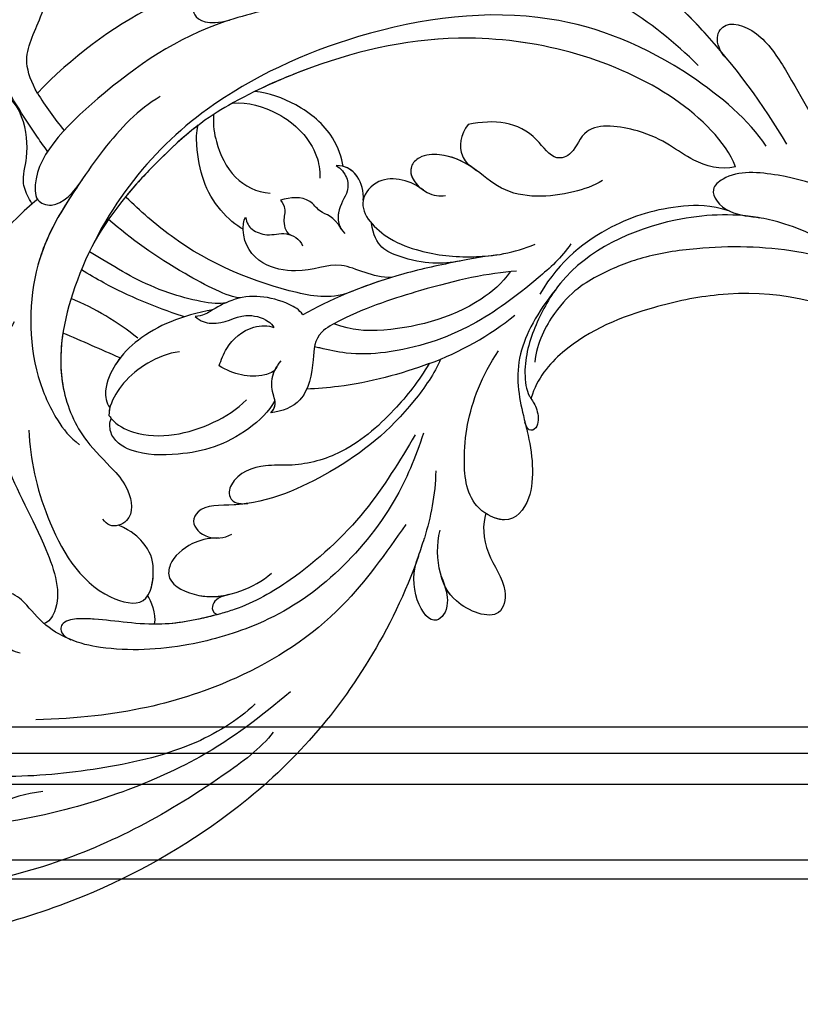
# Model space of a CAD drawing. Units: millimetres. Extents: x 1601 to 3701, y 919 to 2404.
# Drawn here: x 2172 to 2239, y 1337 to 1422 of the extents above; entities that cross this region are included whole.
import ezdxf

# ---------------------------------------------------------------- set-up
doc = ezdxf.new("R2010")
doc.units = ezdxf.units.MM
doc.linetypes.add('HIDDEN', pattern=[9.525, 6.35, -3.175])
doc.layers.add('H-06.木作(細線)', color=8, linetype='Continuous')
doc.layers.add('H-08.木作(細線)', color=8, linetype='Continuous')
doc.styles.add('新細明體', font='txt')
doc.dimstyles.new('5', dxfattribs={"dimtxt": 12.5, "dimasz": 3.75, "dimexe": 2.5, "dimexo": 2.5, "dimgap": 1.5, "dimtad": 2, "dimdec": 0, "dimtxsty": '新細明體', "dimblk": 'ARCHTICK', "dimcen": 5, "dimclrd": 8, "dimclre": 8, "dimclrt": 4, "dimadec": 0, "dimazin": 0, "dimtfac": 1, "dimtdec": 0, "dimtix": 1, "dimtmove": 2, "dimatfit": 3, "dimldrblk": 'OPEN90', "dimfxl": 1.25, "dimlwd": 9, "dimlwe": 9, "dimarcsym": 0})

# ---------------------------------------------------------------- blocks, each defined once
blk = doc.blocks.new('SE-21118L-d')
at = {"layer": 'H-08.木作(細線)'}
for centre, radius, start, end in [((30.889, -26.896), 24.749, 109.62113, 118.74081), ((-8.63, -25.216), 37.972, 15.84207, 34.72776), ((-3.773, 4.175), 37.069, 239.24957, 241.72819), ((19.639, -27.708), 26.731, 188.91591, 207.05158), ((-10.508, -42.028), 2.429, 106.15644, 112.42262)]:
    blk.add_arc(centre, radius, start, end, dxfattribs=at)
for points, knots in [([(-32.348, -11.476), (-33.473, -9.665), (-35.157, -4.986), (-35.249, 3.004), (-34.4, 11.142), (-31.711, 20.156), (-32.382, 28.391), (-35.432, 34.049), (-36.207, 38.421), (-36.205, 41.758), (-33.547, 43.384), (-34.62, 45.383), (-37.644, 45.359), (-38.941, 43.828), (-39.331, 42.322), (-39.107, 41.117)], [0, 0, 0, 0, 6.477567, 14.633031, 23.14272, 33.184688, 40.043546, 47.31489, 51.538284, 53.678294, 56.137914, 57.796827, 60.103772, 62.815178, 65.062576, 65.062576, 65.062576, 65.062576]), ([(-32.348, -11.476), (-33.473, -9.665), (-35.157, -4.986), (-35.249, 3.004), (-34.4, 11.142), (-31.711, 20.156), (-32.382, 28.391), (-35.432, 34.049), (-36.207, 38.421), (-36.205, 41.758), (-33.547, 43.384), (-34.62, 45.383), (-37.644, 45.359), (-38.941, 43.828), (-39.331, 42.322), (-39.107, 41.117)], [0, 0, 0, 0, 6.477567, 14.633031, 23.14272, 33.184688, 40.043546, 47.31489, 51.538284, 53.678294, 56.137914, 57.796827, 60.103772, 62.815178, 65.062576, 65.062576, 65.062576, 65.062576]), ([(-22.727, -27.683), (-25.58, -25.988), (-33.567, -19.803), (-41.164, -9.081), (-46.471, 6.986), (-46.896, 19.129), (-46.5, 26.297), (-46.405, 27.573)], [6.834534, 6.834534, 6.834534, 6.834534, 16.151261, 34.739557, 49.064754, 66.378572, 70.103857, 70.103857, 70.103857, 70.103857]), ([(-36.092, 7.829), (-35.936, 9.353), (-36.274, 11.796), (-37.46, 15.153), (-40.063, 17.81), (-42.726, 17.155), (-43.382, 18.971), (-42.001, 20.482), (-39.237, 19.683), (-37.093, 17.718), (-35.947, 14.985), (-35.933, 13.241), (-35.972, 12.135)], [0, 0, 0, 0, 3.723367, 7.531549, 11.022577, 12.843246, 14.247213, 15.507305, 18.12181, 21.557042, 24.050997, 26.587078, 26.587078, 26.587078, 26.587078]), ([(-36.092, 7.829), (-35.936, 9.353), (-36.274, 11.796), (-37.46, 15.153), (-40.063, 17.81), (-42.726, 17.155), (-43.382, 18.971), (-42.568, 19.861), (-42.034, 20.052), (-41.89, 20.085)], [0, 0, 0, 0, 3.723367, 7.531549, 11.022577, 12.843246, 14.247213, 15.507305, 15.953572, 15.953572, 15.953572, 15.953572]), ([(-35.024, -12.507), (-36.174, -11.196), (-39.843, -3.302), (-42.507, 5.99), (-42.732, 14.743), (-42.652, 17.569), (-42.65, 17.643)], [0, 0, 0, 0, 5.262617, 22.58457, 31.113648, 31.344017, 31.344017, 31.344017, 31.344017]), ([(-35.024, -12.507), (-36.174, -11.196), (-39.843, -3.302), (-42.507, 5.99), (-42.732, 14.743), (-42.652, 17.569), (-42.65, 17.643)], [0, 0, 0, 0, 5.262617, 22.58457, 31.113648, 31.344017, 31.344017, 31.344017, 31.344017]), ([(-31.919, -14.635), (-33.527, -11.726), (-35.933, -6.774), (-37.876, 2.482), (-38.191, 9.02), (-37.913, 13.402), (-37.526, 14.708)], [0, 0, 0, 0, 9.284981, 16.755669, 26.382083, 30.077366, 30.077366, 30.077366, 30.077366]), ([(13.655, -1.794), (12.981, -0.414), (9.926, 3.84), (6.316, 8.332), (1.016, 10.44), (-1.026, 10.489), (-1.907, 10.122)], [0, 0, 0, 0, 5.555398, 15.730868, 18.985719, 20.430799, 20.430799, 20.430799, 20.430799]), ([(13.655, -1.794), (12.981, -0.414), (9.926, 3.84), (6.316, 8.332), (1.016, 10.44), (-1.026, 10.489), (-1.907, 10.122)], [0, 0, 0, 0, 5.555398, 15.730868, 18.985719, 20.430799, 20.430799, 20.430799, 20.430799]), ([(-12.513, -30.183), (-14.411, -29.081), (-18.263, -26.561), (-23.342, -20.215), (-25.827, -13.913), (-26.519, -6.406), (-25.656, -0.824), (-24.015, 2.879), (-22.013, 5.123), (-19.678, 6.167), (-18.49, 7.48), (-19.474, 9.089), (-21.399, 9.295), (-22.947, 8.826), (-23.826, 7.937), (-24.071, 7.375)], [0, 0, 0, 0, 5.971337, 13.603078, 21.765176, 27.910682, 35.462426, 38.242034, 40.536322, 42.89017, 44.649738, 46.003814, 47.631676, 49.430662, 50.91146, 50.91146, 50.91146, 50.91146]), ([(-23.833, 2.897), (-23.802, 2.943), (-23.307, 3.672), (-22.013, 5.123), (-19.678, 6.167), (-18.49, 7.48), (-19.474, 9.089), (-21.399, 9.295), (-22.947, 8.826), (-23.826, 7.937), (-24.071, 7.375)], [38.088173, 38.088173, 38.088173, 38.088173, 38.242034, 40.536322, 42.89017, 44.649738, 46.003814, 47.631676, 49.430662, 50.91146, 50.91146, 50.91146, 50.91146]), ([(-19.87, -27.155), (-21.919, -24.981), (-26.707, -19.9), (-30.828, -9.2), (-31.197, 0.145), (-29.939, 7.194)], [0, 0, 0, 0, 8.859559, 20.704788, 37.00011, 37.00011, 37.00011, 37.00011]), ([(-19.87, -27.155), (-21.919, -24.981), (-26.707, -19.9), (-30.828, -9.2), (-31.197, 0.145), (-29.939, 7.194)], [0, 0, 0, 0, 8.859559, 20.704788, 37.00011, 37.00011, 37.00011, 37.00011]), ([(3.788, 2.26), (2.677, 3.296), (-1.047, 5.208), (-8.099, 5.863), (-14.584, 3.412), (-20.395, 2.798), (-21.989, 4.458), (-22.032, 4.864)], [0, 0, 0, 0, 4.592084, 11.996168, 19.950204, 25.126031, 26.620931, 26.620931, 26.620931, 26.620931]), ([(3.788, 2.26), (2.677, 3.296), (-1.047, 5.208), (-8.099, 5.863), (-14.584, 3.412), (-20.395, 2.798), (-21.989, 4.458), (-22.032, 4.864)], [0, 0, 0, 0, 4.592084, 11.996168, 19.950204, 25.126031, 26.620931, 26.620931, 26.620931, 26.620931]), ([(-12.511, -29.462), (-14.429, -27.706), (-18.523, -23.958), (-22.367, -17.482), (-23.957, -12.801), (-24.304, -8.899), (-24.383, -4.564), (-22.824, -0.766), (-22.198, 1.767), (-22.051, 3.189), (-22.851, 3.774), (-23.563, 3.281), (-23.833, 2.897)], [0, 0, 0, 0, 7.713534, 16.469425, 22.078093, 23.285213, 28.046518, 33.669783, 34.972321, 36.142687, 36.866671, 37.076997, 37.076997, 37.076997, 37.076997]), ([(-24.213, -9.784), (-24.315, -8.229), (-24.344, -4.469), (-22.824, -0.766), (-22.198, 1.767), (-22.051, 3.189), (-22.851, 3.774), (-23.563, 3.281), (-23.833, 2.897)], [23.577555, 23.577555, 23.577555, 23.577555, 28.046518, 33.669783, 34.972321, 36.142687, 36.866671, 37.076997, 37.076997, 37.076997, 37.076997]), ([(-5.541, 2.854), (-8.052, 3.272), (-13.254, 3.131), (-20.178, 0.91), (-22.595, -4.205), (-19.162, -5.456), (-17.428, -5.22), (-15.784, -4.109), (-15.048, -3.05)], [0, 0, 0, 0, 7.532559, 15.813984, 18.776503, 21.956075, 24.851343, 26.435219, 26.435219, 26.435219, 26.435219]), ([(-5.541, 2.854), (-8.052, 3.272), (-13.254, 3.131), (-20.178, 0.91), (-22.595, -4.205), (-19.162, -5.456), (-17.428, -5.22), (-15.784, -4.109), (-15.048, -3.05)], [0, 0, 0, 0, 7.532559, 15.813984, 18.776503, 21.956075, 24.851343, 26.435219, 26.435219, 26.435219, 26.435219]), ([(20.192, -13.828), (19.484, -11.768), (17.639, -9.092), (13.124, -4.327), (8.53, -0.028), (0.438, 1.749), (-4.932, 0.52), (-6.852, -0.441), (-7.631, -1.15)], [0, 0, 0, 0, 6.952388, 10.256146, 18.328029, 27.290156, 31.251752, 34.093692, 34.093692, 34.093692, 34.093692]), ([(14.022, -5.312), (12.19, -3.456), (8.372, 0.006), (0.438, 1.749), (-4.932, 0.52), (-6.852, -0.441), (-7.631, -1.15)], [10.667447, 10.667447, 10.667447, 10.667447, 18.328029, 27.290156, 31.251752, 34.093692, 34.093692, 34.093692, 34.093692]), ([(5.741, -63.794), (8.196, -62.829), (14.68, -57.65), (21.606, -47.296), (22.724, -32.14), (19.496, -18.61), (13.79, -9.619), (6.145, -3.104), (-1.34, -0.118), (-7.095, -1.339), (-9.98, -3.405), (-12.296, -4.652), (-14.938, -4.497), (-15.201, -2.362), (-14.513, -1.963), (-14.277, -1.826)], [0, 0, 0, 0, 8.323687, 21.458972, 37.985585, 52.343374, 61.964128, 71.250205, 79.759267, 84.668094, 88.066256, 90.171641, 92.712642, 94.192674, 94.966728, 94.966728, 94.966728, 94.966728]), ([(5.741, -63.794), (8.196, -62.829), (14.68, -57.65), (21.606, -47.296), (22.724, -32.14), (19.496, -18.61), (13.79, -9.619), (6.145, -3.104), (-1.34, -0.118), (-7.095, -1.339), (-9.98, -3.405), (-12.296, -4.652), (-14.938, -4.497), (-15.201, -2.362), (-14.513, -1.963), (-14.277, -1.826)], [0, 0, 0, 0, 8.323687, 21.458972, 37.985585, 52.343374, 61.964128, 71.250205, 79.759267, 84.668094, 88.066256, 90.171641, 92.712642, 94.192674, 94.966728, 94.966728, 94.966728, 94.966728]), ([(2.012, -1.645), (0.511, -1.091), (-2.668, -0.4), (-7.095, -1.339), (-9.98, -3.405), (-12.296, -4.652), (-14.615, -4.516), (-15.024, -3.315), (-15.048, -3.05)], [75.130263, 75.130263, 75.130263, 75.130263, 79.759267, 84.668094, 88.066256, 90.171641, 92.712642, 93.44347, 93.44347, 93.44347, 93.44347]), ([(13.383, -1.268), (13.516, -1.214), (14.127, -0.987), (15.513, -0.708), (17.473, -1.828), (20.578, -2.149), (22.592, -1.394), (23.151, -0.624)], [19.175118, 19.175118, 19.175118, 19.175118, 19.608563, 21.149766, 23.492229, 26.680541, 29.034944, 29.034944, 29.034944, 29.034944]), ([(13.383, -1.268), (13.516, -1.214), (14.127, -0.987), (15.513, -0.708), (17.473, -1.828), (20.578, -2.149), (22.592, -1.394), (23.151, -0.624)], [19.175118, 19.175118, 19.175118, 19.175118, 19.608563, 21.149766, 23.492229, 26.680541, 29.034944, 29.034944, 29.034944, 29.034944]), ([(17.503, -3.453), (17.956, -3.243), (20.418, -2.149), (22.968, -1.252), (25.045, -0.522)], [21.615948, 21.615948, 21.615948, 21.615948, 23.108062, 29.654594, 29.654594, 29.654594, 29.654594]), ([(23.678, -38.646), (24.628, -36.509), (25.647, -30.175), (25.805, -25.974), (25.177, -17.066), (21.956, -9.38), (16.964, -1.816), (13.494, -1.673), (12.411, -3.238), (13.645, -4.994), (14.571, -5.895)], [0, 0, 0, 0, 7.653922, 16.330885, 18.987238, 30.517896, 39.903552, 40.810714, 42.039807, 44.538077, 44.538077, 44.538077, 44.538077]), ([(34.187, -5.047), (33.814, -5.114), (32.786, -5.076), (32.055, -3.652), (30.577, -2.592), (29.292, -2.382), (28.751, -2.474)], [0, 0, 0, 0, 1.033917, 2.610311, 4.629523, 6.109584, 6.109584, 6.109584, 6.109584]), ([(-21.473, -4.275), (-20.972, -4.788), (-19.011, -5.435), (-17.428, -5.22), (-15.784, -4.109), (-15.048, -3.05)], [19.446128, 19.446128, 19.446128, 19.446128, 21.956075, 24.851343, 26.435219, 26.435219, 26.435219, 26.435219]), ([(0.315, -7.845), (2.05, -6.388), (3.526, -4.782), (4.768, -2.916), (4.77, -2.913)], [0, 0, 0, 0, 6.550023, 6.56102, 6.56102, 6.56102, 6.56102]), ([(0.315, -7.845), (2.05, -6.388), (3.526, -4.782), (4.768, -2.916), (4.77, -2.913)], [0, 0, 0, 0, 6.550023, 6.56102, 6.56102, 6.56102, 6.56102]), ([(22.578, -3.584), (23.539, -3.272), (26.009, -2.834), (28.345, -4.981), (31.2, -6.415), (33.681, -5.591), (34.187, -5.047)], [33.632272, 33.632272, 33.632272, 33.632272, 36.509051, 41.337659, 44.565225, 46.302194, 46.302194, 46.302194, 46.302194]), ([(22.578, -3.584), (23.539, -3.272), (26.009, -2.834), (28.345, -4.981), (31.2, -6.415), (33.681, -5.591), (34.187, -5.047)], [33.632272, 33.632272, 33.632272, 33.632272, 36.509051, 41.337659, 44.565225, 46.302194, 46.302194, 46.302194, 46.302194]), ([(22.578, -3.584), (23.539, -3.272), (26.009, -2.834), (28.345, -4.981), (31.2, -6.415), (33.681, -5.591), (34.187, -5.047)], [33.632272, 33.632272, 33.632272, 33.632272, 36.509051, 41.337659, 44.565225, 46.302194, 46.302194, 46.302194, 46.302194]), ([(-7.25, -18.278), (-8.063, -17.639), (-10.101, -14.219), (-10.418, -10.226), (-9.49, -5.624), (-7.582, -3.754), (-6.254, -4.038), (-5.973, -4.253)], [0, 0, 0, 0, 2.831722, 9.28718, 13.23812, 15.733061, 16.926016, 16.926016, 16.926016, 16.926016]), ([(-7.25, -18.278), (-8.063, -17.639), (-10.101, -14.219), (-10.418, -10.226), (-9.49, -5.624), (-7.582, -3.754), (-6.254, -4.038), (-5.973, -4.253)], [0, 0, 0, 0, 2.831722, 9.28718, 13.23812, 15.733061, 16.926016, 16.926016, 16.926016, 16.926016]), ([(-7.25, -18.278), (-8.063, -17.639), (-10.101, -14.219), (-10.418, -10.226), (-9.49, -5.624), (-7.582, -3.754), (-6.254, -4.038), (-5.973, -4.253)], [0, 0, 0, 0, 2.831722, 9.28718, 13.23812, 15.733061, 16.926016, 16.926016, 16.926016, 16.926016]), ([(-5.671, -4.108), (-5.772, -4.155), (-6.56, -4.516), (-8.616, -7.085), (-8.567, -11.771), (-7.346, -14.953), (-6.697, -15.899)], [0, 0, 0, 0, 0.332456, 2.580507, 9.424656, 12.823253, 12.823253, 12.823253, 12.823253]), ([(-5.671, -4.108), (-5.772, -4.155), (-5.874, -4.201), (-5.972, -4.254), (-5.972, -4.254)], [0, 0, 0, 0, 0.3324564, 0.3329956, 0.3329956, 0.3329956, 0.3329956]), ([(-5.671, -4.108), (-5.772, -4.155), (-5.874, -4.201), (-5.972, -4.254), (-5.972, -4.254)], [0, 0, 0, 0, 0.3324564, 0.3329956, 0.3329956, 0.3329956, 0.3329956]), ([(-1.53, -11.109), (-1.459, -10.121), (-1.785, -8.276), (-3.071, -5.852), (-4.406, -4.617), (-5.234, -4.201), (-5.671, -4.108)], [0, 0, 0, 0, 2.859371, 5.546111, 7.930365, 8.524064, 8.524064, 8.524064, 8.524064]), ([(1.422, -14.616), (1.468, -11.866), (0.844, -8.725), (-1.122, -5.69), (-3.202, -4.145), (-4.559, -4.089), (-5.027, -4.312)], [0, 0, 0, 0, 7.145177, 10.360474, 12.7362, 14.210966, 14.210966, 14.210966, 14.210966]), ([(1.422, -14.616), (1.468, -11.866), (0.844, -8.725), (-1.122, -5.69), (-3.202, -4.145), (-4.559, -4.089), (-5.027, -4.312)], [0, 0, 0, 0, 7.145177, 10.360474, 12.7362, 14.210966, 14.210966, 14.210966, 14.210966]), ([(-1.035, -6.028), (-1.182, -5.859), (-1.854, -5.147), (-3.202, -4.145), (-4.559, -4.089), (-5.027, -4.312)], [9.632353, 9.632353, 9.632353, 9.632353, 10.360474, 12.7362, 14.210966, 14.210966, 14.210966, 14.210966]), ([(-24.213, -9.784), (-24.315, -8.229), (-24.329, -6.339), (-23.996, -4.571), (-23.953, -4.362)], [23.577555, 23.577555, 23.577555, 23.577555, 28.046518, 28.650136, 28.650136, 28.650136, 28.650136]), ([(1.318, -12.121), (1.348, -12.066), (2.56, -9.875), (4.427, -7.139), (6.496, -4.808), (7.001, -4.269)], [35.888544, 35.888544, 35.888544, 35.888544, 36.076348, 43.315542, 45.572918, 45.572918, 45.572918, 45.572918]), ([(1.318, -12.121), (1.348, -12.066), (2.56, -9.875), (4.427, -7.139), (6.496, -4.808), (7.001, -4.269)], [35.888544, 35.888544, 35.888544, 35.888544, 36.076348, 43.315542, 45.572918, 45.572918, 45.572918, 45.572918]), ([(1.781, -15.809), (1.736, -14.857), (3.899, -10.085), (6.249, -7.601), (8.073, -5.583), (8.381, -5.249)], [0, 0, 0, 0, 5.042147, 11.732946, 13.04004, 13.04004, 13.04004, 13.04004]), ([(1.781, -15.809), (1.736, -14.857), (3.899, -10.085), (6.249, -7.601), (8.073, -5.583), (8.381, -5.249)], [0, 0, 0, 0, 5.042147, 11.732946, 13.04004, 13.04004, 13.04004, 13.04004]), ([(4.523, -60.887), (6.869, -60.433), (14.039, -55.653), (20.938, -42.035), (20.664, -28.899), (18.669, -19.921), (16.45, -14.592), (11.608, -8.017), (9.049, -5.765)], [0, 0, 0, 0, 8.429825, 26.112156, 39.685348, 47.415595, 53.429851, 56.609785, 56.609785, 56.609785, 56.609785]), ([(4.523, -60.887), (6.869, -60.433), (14.039, -55.653), (20.938, -42.035), (20.664, -28.899), (18.669, -19.921), (16.45, -14.592), (11.608, -8.017), (9.049, -5.765)], [0, 0, 0, 0, 8.429825, 26.112156, 39.685348, 47.415595, 53.429851, 56.609785, 56.609785, 56.609785, 56.609785]), ([(-17.809, -11.224), (-17.635, -10.246), (-17.748, -8.616), (-18.784, -6.76), (-20.777, -6.088), (-22.811, -8.896), (-22.794, -12.056), (-22.183, -14.167), (-21.662, -15.05)], [0, 0, 0, 0, 1.883943, 4.612392, 5.920542, 8.693363, 12.170465, 15.151498, 15.151498, 15.151498, 15.151498]), ([(-17.809, -11.224), (-17.635, -10.246), (-17.748, -8.616), (-18.784, -6.76), (-20.777, -6.088), (-22.511, -8.482), (-22.75, -10.266), (-22.728, -11.07)], [0, 0, 0, 0, 1.883943, 4.612392, 5.920542, 8.693363, 11.05555, 11.05555, 11.05555, 11.05555]), ([(-17.809, -11.224), (-17.635, -10.246), (-17.748, -8.616), (-18.784, -6.76), (-20.777, -6.088), (-22.511, -8.482), (-22.75, -10.266), (-22.728, -11.07)], [0, 0, 0, 0, 1.883943, 4.612392, 5.920542, 8.693363, 11.05555, 11.05555, 11.05555, 11.05555]), ([(1.946, -17.094), (2.208, -16.124), (5.57, -11.946), (8.734, -8.941), (10.772, -7.412)], [0, 0, 0, 0, 5.556415, 13.594928, 13.594928, 13.594928, 13.594928]), ([(1.946, -17.094), (2.208, -16.124), (5.57, -11.946), (8.734, -8.941), (10.772, -7.412)], [0, 0, 0, 0, 5.556415, 13.594928, 13.594928, 13.594928, 13.594928]), ([(0.611, -26.67), (0.234, -24.839), (1.979, -20.126), (6.166, -13.752), (10.967, -10.189), (12.356, -9.226), (12.373, -9.215)], [0, 0, 0, 0, 5.291517, 17.517264, 22.478184, 22.539768, 22.539768, 22.539768, 22.539768]), ([(0.611, -26.67), (0.234, -24.839), (1.979, -20.126), (6.166, -13.752), (10.967, -10.189), (12.356, -9.226), (12.373, -9.215)], [0, 0, 0, 0, 5.291517, 17.517264, 22.478184, 22.539768, 22.539768, 22.539768, 22.539768]), ([(0.611, -26.67), (0.234, -24.839), (1.979, -20.126), (6.166, -13.752), (10.967, -10.189), (12.356, -9.226), (12.373, -9.215)], [0, 0, 0, 0, 5.291517, 17.517264, 22.478184, 22.539768, 22.539768, 22.539768, 22.539768]), ([(17.137, -16.53), (16.561, -15.342), (15.368, -13.278), (13.225, -10.252), (12.373, -9.215)], [50.261793, 50.261793, 50.261793, 50.261793, 53.429851, 54.964255, 54.964255, 54.964255, 54.964255]), ([(-22.727, -11.088), (-22.755, -10.067), (-23.233, -9.496), (-23.917, -9.417), (-24.213, -9.784)], [0, 0, 0, 0, 0.920755, 1.438252, 1.438252, 1.438252, 1.438252]), ([(-22.727, -11.088), (-22.755, -10.067), (-23.233, -9.496), (-23.917, -9.417), (-24.213, -9.784)], [0, 0, 0, 0, 0.920755, 1.438252, 1.438252, 1.438252, 1.438252]), ([(-22.727, -11.088), (-22.755, -10.067), (-23.233, -9.496), (-23.917, -9.417), (-24.213, -9.784)], [0, 0, 0, 0, 0.920755, 1.438252, 1.438252, 1.438252, 1.438252]), ([(-6.586, -32.884), (-7.682, -32.129), (-11.206, -28.461), (-14.281, -22.522), (-15.984, -14.833), (-14.67, -10.329), (-16.173, -9.08), (-17.722, -10.06), (-17.932, -11.665), (-17.732, -12.404)], [0.594225, 0.594225, 0.594225, 0.594225, 4.503319, 13.881042, 21.946088, 25.203007, 26.268668, 28.244615, 29.906536, 29.906536, 29.906536, 29.906536]), ([(-15.409, -14.255), (-15.389, -13.867), (-15.241, -12.285), (-14.67, -10.329), (-16.173, -9.08), (-17.422, -9.87), (-17.765, -10.915), (-17.809, -11.224)], [20.887919, 20.887919, 20.887919, 20.887919, 21.946088, 25.203007, 26.268668, 28.244615, 28.996728, 28.996728, 28.996728, 28.996728]), ([(-15.409, -14.255), (-15.389, -13.867), (-15.241, -12.285), (-14.67, -10.329), (-16.173, -9.08), (-17.422, -9.87), (-17.765, -10.915), (-17.809, -11.224)], [20.887919, 20.887919, 20.887919, 20.887919, 21.946088, 25.203007, 26.268668, 28.244615, 28.996728, 28.996728, 28.996728, 28.996728]), ([(-6.769, -31.851), (-8.05, -30.669), (-10.294, -28.084), (-12.995, -23.332), (-13.162, -19.054), (-12.356, -16.09), (-12.68, -13.572), (-14.533, -12.596), (-15.333, -13.36), (-15.409, -14.255)], [0.591767, 0.591767, 0.591767, 0.591767, 5.639145, 11.533767, 15.749025, 17.72824, 20.867645, 21.902989, 22.504034, 22.504034, 22.504034, 22.504034]), ([(-6.769, -31.851), (-8.05, -30.669), (-10.294, -28.084), (-12.995, -23.332), (-13.162, -19.054), (-12.356, -16.09), (-12.68, -13.572), (-14.533, -12.596), (-15.333, -13.36), (-15.409, -14.255)], [0.591767, 0.591767, 0.591767, 0.591767, 5.639145, 11.533767, 15.749025, 17.72824, 20.867645, 21.902989, 22.504034, 22.504034, 22.504034, 22.504034]), ([(-6.769, -31.851), (-8.05, -30.669), (-10.294, -28.084), (-12.995, -23.332), (-13.162, -19.054), (-12.356, -16.09), (-12.68, -13.572), (-14.533, -12.596), (-15.333, -13.36), (-15.409, -14.255)], [0.591767, 0.591767, 0.591767, 0.591767, 5.639145, 11.533767, 15.749025, 17.72824, 20.867645, 21.902989, 22.504034, 22.504034, 22.504034, 22.504034]), ([(1.146, -13.004), (0.651, -13.383), (-0.163, -15.055), (0.806, -16.894), (-0.153, -18.845), (-0.864, -19.368), (-1.107, -19.439)], [0, 0, 0, 0, 1.129715, 4.21575, 6.1878, 6.935018, 6.935018, 6.935018, 6.935018]), ([(1.146, -13.004), (0.651, -13.383), (-0.163, -15.055), (0.806, -16.894), (-0.153, -18.845), (-0.864, -19.368), (-1.107, -19.439)], [0, 0, 0, 0, 1.129715, 4.21575, 6.1878, 6.935018, 6.935018, 6.935018, 6.935018]), ([(-0.529, -22.082), (-0.043, -21.874), (1.491, -20.088), (2.336, -17.354), (1.442, -14.623), (1.076, -13.703), (1.146, -13.004)], [0, 0, 0, 0, 1.316167, 6.328355, 8.400598, 9.486217, 9.486217, 9.486217, 9.486217]), ([(-0.529, -22.082), (-0.043, -21.874), (1.491, -20.088), (2.336, -17.354), (1.442, -14.623), (1.076, -13.703), (1.146, -13.004)], [0, 0, 0, 0, 1.316167, 6.328355, 8.400598, 9.486217, 9.486217, 9.486217, 9.486217]), ([(-4.439, -19.018), (-4.847, -18.689), (-5.123, -16.823), (-4.353, -15.245), (-3.388, -14.198)], [0, 0, 0, 0, 1.177676, 5.314044, 5.314044, 5.314044, 5.314044]), ([(-4.439, -19.018), (-4.847, -18.689), (-5.123, -16.823), (-4.353, -15.245), (-3.388, -14.198)], [0, 0, 0, 0, 1.177676, 5.314044, 5.314044, 5.314044, 5.314044]), ([(-3.388, -14.198), (-2.925, -14.473), (-1.641, -15.233), (-0.505, -17.34), (-0.81, -19.007), (-1.107, -19.439)], [0, 0, 0, 0, 1.60506, 4.447549, 6.213351, 6.213351, 6.213351, 6.213351]), ([(-3.388, -14.198), (-2.925, -14.473), (-1.641, -15.233), (-0.505, -17.34), (-0.81, -19.007), (-1.107, -19.439)], [0, 0, 0, 0, 1.60506, 4.447549, 6.213351, 6.213351, 6.213351, 6.213351]), ([(7.656, -18.533), (8.075, -18.007), (10.548, -16.075), (13.764, -15.748), (16.545, -16.234), (17.137, -16.53)], [0, 0, 0, 0, 2.660373, 8.655104, 10.049066, 10.049066, 10.049066, 10.049066]), ([(7.656, -18.533), (8.075, -18.007), (10.548, -16.075), (13.764, -15.748), (16.545, -16.234), (17.137, -16.53)], [0, 0, 0, 0, 2.660373, 8.655104, 10.049066, 10.049066, 10.049066, 10.049066]), ([(7.656, -18.533), (8.075, -18.007), (10.548, -16.075), (13.764, -15.748), (16.545, -16.234), (17.137, -16.53)], [0, 0, 0, 0, 2.660373, 8.655104, 10.049066, 10.049066, 10.049066, 10.049066]), ([(-0.506, -40.733), (-0.176, -38.379), (-0.287, -33.559), (-1.03, -27.071), (-2.342, -22.718), (-4.693, -22.194), (-7.967, -20.904), (-8.282, -18.689), (-8.197, -17.717)], [0, 0, 0, 0, 8.740265, 14.917616, 16.476776, 19.104094, 22.684575, 25.524901, 25.524901, 25.524901, 25.524901]), ([(-0.506, -40.733), (-0.176, -38.379), (-0.287, -33.559), (-1.03, -27.071), (-2.342, -22.718), (-4.693, -22.194), (-7.967, -20.904), (-8.282, -18.689), (-8.197, -17.717)], [0, 0, 0, 0, 8.740265, 14.917616, 16.476776, 19.104094, 22.684575, 25.524901, 25.524901, 25.524901, 25.524901]), ([(-6.832, -21.134), (-7.136, -20.921), (-8.089, -20.05), (-8.282, -18.689), (-8.197, -17.717)], [21.578511, 21.578511, 21.578511, 21.578511, 22.684575, 25.524901, 25.524901, 25.524901, 25.524901]), ([(-8.197, -17.717), (-7.76, -18.38), (-6.611, -18.168), (-5.345, -18.301), (-4.499, -18.876), (-4.018, -19.487)], [0, 0, 0, 0, 1.200604, 2.80815, 4.550465, 4.550465, 4.550465, 4.550465]), ([(-8.197, -17.717), (-7.76, -18.38), (-6.611, -18.168), (-5.49, -18.286), (-4.764, -18.709), (-4.439, -19.018)], [0, 0, 0, 0, 1.200604, 2.80815, 4.0302, 4.0302, 4.0302, 4.0302]), ([(1.096, -30.15), (1.317, -28.559), (3.712, -26.239), (2.766, -22.954), (4.311, -19.204), (6.636, -18.181), (8.332, -18.696), (8.633, -18.929)], [0, 0, 0, 0, 4.871837, 9.586809, 12.453677, 15.668337, 16.565805, 16.565805, 16.565805, 16.565805]), ([(1.096, -30.15), (1.317, -28.559), (3.712, -26.239), (2.766, -22.954), (4.311, -19.204), (6.636, -18.181), (8.332, -18.696), (8.633, -18.929)], [0, 0, 0, 0, 4.871837, 9.586809, 12.453677, 15.668337, 16.565805, 16.565805, 16.565805, 16.565805]), ([(1.096, -30.15), (1.317, -28.559), (3.712, -26.239), (2.766, -22.954), (4.311, -19.204), (6.351, -18.307), (7.64, -18.53), (7.656, -18.533)], [0, 0, 0, 0, 4.871837, 9.586809, 12.453677, 15.668337, 15.709412, 15.709412, 15.709412, 15.709412]), ([(17.788, -17.992), (16.812, -17.731), (14.978, -17.713), (12.061, -18.375), (10.524, -20.277), (10.237, -21.399)], [0, 0, 0, 0, 2.042651, 5.542633, 8.754005, 8.754005, 8.754005, 8.754005]), ([(13.66, -59.46), (15.947, -57.956), (19.218, -55.199), (23.045, -50.392), (28.981, -41.067), (29.922, -29.739), (28.859, -18.786), (26.419, -17.742), (25.299, -18.991), (25.413, -20.945)], [0, 0, 0, 0, 7.996416, 11.879548, 18.676812, 39.40927, 45.11849, 46.591464, 48.404875, 48.404875, 48.404875, 48.404875]), ([(8.633, -18.929), (8.124, -18.935), (7.415, -19.171), (6.556, -20.587), (6.848, -21.99), (5.88, -23.122), (5.256, -23.231)], [0, 0, 0, 0, 1.170957, 2.495904, 4.270899, 5.86438, 5.86438, 5.86438, 5.86438]), ([(8.633, -18.929), (8.124, -18.935), (7.415, -19.171), (6.556, -20.587), (6.77, -21.612), (6.44, -22.291), (6.378, -22.395)], [0, 0, 0, 0, 1.170957, 2.495904, 4.270899, 4.602234, 4.602234, 4.602234, 4.602234]), ([(18.415, -19.801), (18.235, -21.091), (16.893, -23.859), (13.584, -26.061), (11.357, -25.986), (10.624, -25.815)], [0, 0, 0, 0, 3.884743, 8.740749, 10.472331, 10.472331, 10.472331, 10.472331]), ([(-6.769, -31.851), (-7.173, -29.344), (-7.404, -25.594), (-6.969, -22.013), (-6.832, -21.134)], [8.286431, 8.286431, 8.286431, 8.286431, 15.453448, 17.888219, 17.888219, 17.888219, 17.888219]), ([(4.523, -60.887), (6.869, -60.433), (14.039, -55.653), (20.938, -42.035), (20.682, -29.74), (19.454, -23.541), (19.006, -21.839)], [0, 0, 0, 0, 8.429825, 26.112156, 39.685348, 44.917983, 44.917983, 44.917983, 44.917983]), ([(11.223, -27.984), (11.93, -28.035), (14.36, -27.704), (17.167, -25.411), (18.671, -23.004), (19.006, -21.839)], [0, 0, 0, 0, 2.840639, 7.034486, 10.561157, 10.561157, 10.561157, 10.561157]), ([(11.223, -27.984), (11.93, -28.035), (14.36, -27.704), (17.167, -25.411), (18.671, -23.004), (19.006, -21.839)], [0, 0, 0, 0, 2.840639, 7.034486, 10.561157, 10.561157, 10.561157, 10.561157]), ([(11.223, -27.984), (11.93, -28.035), (14.36, -27.704), (17.167, -25.411), (18.671, -23.004), (19.006, -21.839)], [0, 0, 0, 0, 2.840639, 7.034486, 10.561157, 10.561157, 10.561157, 10.561157]), ([(0.86, -45.757), (-0.121, -44.781), (-2.123, -41.32), (-4.663, -35.958), (-5.424, -29.989), (-4.704, -25.333), (-3.85, -23.499), (-3.475, -22.66), (-3.412, -22.518)], [0, 0, 0, 0, 3.68406, 10.639986, 18.552203, 21.821913, 24.085968, 24.547375, 24.547375, 24.547375, 24.547375]), ([(0.86, -45.757), (-0.121, -44.781), (-2.123, -41.32), (-4.663, -35.958), (-5.424, -29.989), (-4.704, -25.333), (-3.85, -23.499), (-3.475, -22.66), (-3.412, -22.518)], [0, 0, 0, 0, 3.68406, 10.639986, 18.552203, 21.821913, 24.085968, 24.547375, 24.547375, 24.547375, 24.547375]), ([(1.196, -39.42), (1.283, -37.9), (1.328, -34.96), (1.216, -29.242), (0.25, -24.424), (-0.529, -22.082)], [0, 0, 0, 0, 3.305404, 8.019694, 16.936008, 16.936008, 16.936008, 16.936008]), ([(1.196, -39.42), (1.283, -37.9), (1.328, -34.96), (1.216, -29.242), (0.25, -24.424), (-0.529, -22.082)], [0, 0, 0, 0, 3.305404, 8.019694, 16.936008, 16.936008, 16.936008, 16.936008]), ([(6, -26.761), (7.3, -26.36), (7.44, -25.386), (9.455, -24.434), (9.497, -23.031), (9.467, -22.154)], [0, 0, 0, 0, 2.186239, 3.363865, 5.972215, 5.972215, 5.972215, 5.972215]), ([(6, -26.761), (7.3, -26.36), (7.44, -25.386), (9.455, -24.434), (9.497, -23.031), (9.467, -22.154)], [0, 0, 0, 0, 2.186239, 3.363865, 5.972215, 5.972215, 5.972215, 5.972215]), ([(9.467, -22.154), (9.106, -22.32), (8.542, -22.455), (7.616, -21.919), (6.537, -22.068), (6.31, -22.5)], [0, 0, 0, 0, 0.644267, 1.751734, 3.16719, 3.16719, 3.16719, 3.16719]), ([(9.467, -22.154), (9.106, -22.32), (8.542, -22.455), (7.616, -21.919), (6.537, -22.068), (6.31, -22.5)], [0, 0, 0, 0, 0.644267, 1.751734, 3.16719, 3.16719, 3.16719, 3.16719]), ([(-0.44, -40.204), (-1.297, -39.312), (-3.323, -35.613), (-3.636, -29.98), (-2.73, -26.059), (-1.806, -24.537)], [0, 0, 0, 0, 3.216606, 12.207914, 15.204608, 15.204608, 15.204608, 15.204608]), ([(-24.785, -29.242), (-25.839, -29.429), (-27.547, -29.491), (-29.714, -27.096), (-24.871, -26.122), (-22.727, -27.683)], [0, 0, 0, 0, 1.966648, 4.590044, 11.781387, 11.781387, 11.781387, 11.781387]), ([(-24.785, -29.242), (-25.839, -29.429), (-27.547, -29.491), (-29.714, -27.096), (-24.871, -26.122), (-22.727, -27.683)], [0, 0, 0, 0, 1.966648, 4.590044, 11.781387, 11.781387, 11.781387, 11.781387]), ([(-24.785, -29.242), (-25.839, -29.429), (-27.547, -29.491), (-29.714, -27.096), (-24.871, -26.122), (-22.727, -27.683)], [0, 0, 0, 0, 1.966648, 4.590044, 11.781387, 11.781387, 11.781387, 11.781387]), ([(11.409, -27.404), (11.095, -27.771), (10.279, -28.191), (8.884, -28.022), (7.776, -26.651), (6.241, -26.545), (5.574, -26.975)], [0, 0, 0, 0, 1.397294, 2.667448, 4.487526, 5.836143, 5.836143, 5.836143, 5.836143]), ([(11.409, -27.404), (11.095, -27.771), (10.279, -28.191), (8.884, -28.022), (7.872, -26.77), (6.602, -26.584), (6.138, -26.716)], [0, 0, 0, 0, 1.397294, 2.667448, 4.487526, 5.452062, 5.452062, 5.452062, 5.452062]), ([(8.045, -29.088), (8.77, -29.299), (10.31, -29.219), (11.272, -28.186), (11.409, -27.404)], [0, 0, 0, 0, 1.861453, 3.806973, 3.806973, 3.806973, 3.806973]), ([(8.045, -29.088), (8.77, -29.299), (10.31, -29.219), (11.272, -28.186), (11.409, -27.404)], [0, 0, 0, 0, 1.861453, 3.806973, 3.806973, 3.806973, 3.806973]), ([(7.855, -34.313), (8.828, -33.531), (10.103, -31.134), (7.639, -28.082), (4.332, -30.346), (2.448, -33.534), (1.27, -37.175), (1.027, -40.876), (1.449, -42.756)], [0, 0, 0, 0, 3.703998, 5.843353, 9.867817, 12.785062, 17.880643, 22.972756, 22.972756, 22.972756, 22.972756]), ([(7.855, -34.313), (8.828, -33.531), (10.103, -31.134), (7.639, -28.082), (4.332, -30.346), (2.448, -33.534), (1.55, -36.309), (1.238, -38.692), (1.199, -39.379)], [0, 0, 0, 0, 3.703998, 5.843353, 9.867817, 12.785062, 17.880643, 19.854796, 19.854796, 19.854796, 19.854796]), ([(8.045, -29.088), (8.77, -29.299), (10.097, -29.23), (10.994, -28.454), (11.223, -27.984)], [0, 0, 0, 0, 1.861453, 3.279184, 3.279184, 3.279184, 3.279184]), ([(-20.288, -34.057), (-21.108, -33.583), (-23.449, -33.17), (-26.755, -34.754), (-29.816, -33.416), (-27.431, -29.7), (-24.291, -29.017), (-22.07, -29.382), (-20.922, -29.934)], [0, 0, 0, 0, 3.48784, 6.550838, 8.541942, 12.003213, 14.668557, 18.197554, 18.197554, 18.197554, 18.197554]), ([(-20.288, -34.057), (-21.108, -33.583), (-23.449, -33.17), (-26.755, -34.754), (-29.816, -33.416), (-27.504, -29.814), (-25.6, -29.306), (-24.785, -29.242)], [0, 0, 0, 0, 3.48784, 6.550838, 8.541942, 12.003213, 14.420954, 14.420954, 14.420954, 14.420954]), ([(-20.288, -34.057), (-21.108, -33.583), (-23.449, -33.17), (-26.755, -34.754), (-29.816, -33.416), (-27.504, -29.814), (-25.6, -29.306), (-24.785, -29.242)], [0, 0, 0, 0, 3.48784, 6.550838, 8.541942, 12.003213, 14.420954, 14.420954, 14.420954, 14.420954]), ([(1.3, -36.196), (1.362, -34.597), (1.588, -32.691), (3.942, -29.256), (5.982, -29.395)], [0, 0, 0, 0, 3.929227, 5.480037, 5.480037, 5.480037, 5.480037]), ([(1.3, -36.196), (1.362, -34.597), (1.588, -32.691), (3.942, -29.256), (5.982, -29.395)], [0, 0, 0, 0, 3.929227, 5.480037, 5.480037, 5.480037, 5.480037]), ([(7.855, -34.313), (8.828, -33.531), (10.097, -31.143), (8.655, -29.341), (8.045, -29.088)], [0, 0, 0, 0, 3.703998, 5.81997, 5.81997, 5.81997, 5.81997]), ([(-2.749, -43.667), (-4.315, -41.793), (-7.702, -38.879), (-11.547, -38.782), (-15.334, -39.002), (-19.622, -38.72), (-21.814, -35.848), (-19.333, -32.627), (-15.672, -32.992), (-11.731, -34.158), (-8.648, -36.043), (-6.869, -37.886)], [0, 0, 0, 0, 4.404223, 9.335417, 10.685705, 15.76888, 18.901445, 21.16928, 25.448847, 28.713002, 34.931096, 34.931096, 34.931096, 34.931096]), ([(5.644, -49.486), (5.314, -48.661), (4.962, -45.761), (5.595, -41.352), (9.072, -38.902), (10.526, -36.89), (10.896, -34.717), (9.784, -33.048), (7.547, -34.146), (7.063, -35.579), (7.055, -36.072)], [0, 0, 0, 0, 2.645773, 8.737862, 11.697646, 14.763423, 16.336219, 17.306848, 19.817392, 21.331799, 21.331799, 21.331799, 21.331799]), ([(8.959, -38.777), (9.668, -38.076), (10.532, -36.859), (10.896, -34.717), (9.908, -33.234), (8.709, -33.616), (8.092, -34.105)], [11.776741, 11.776741, 11.776741, 11.776741, 14.763423, 16.336219, 17.306848, 19.254625, 19.254625, 19.254625, 19.254625]), ([(8.959, -38.777), (9.668, -38.076), (10.532, -36.859), (10.896, -34.717), (9.908, -33.234), (8.709, -33.616), (8.092, -34.105)], [11.776741, 11.776741, 11.776741, 11.776741, 14.763423, 16.336219, 17.306848, 19.254625, 19.254625, 19.254625, 19.254625]), ([(-13.302, -38.885), (-13.57, -38.897), (-15.585, -38.985), (-19.622, -38.72), (-21.678, -36.026), (-20.726, -34.478), (-20.303, -34.048)], [9.895896, 9.895896, 9.895896, 9.895896, 10.685705, 15.76888, 18.901445, 20.521371, 20.521371, 20.521371, 20.521371]), ([(-13.354, -38.887), (-13.57, -38.897), (-15.585, -38.985), (-19.622, -38.72), (-21.678, -36.026), (-20.726, -34.478), (-20.303, -34.048)], [9.895896, 9.895896, 9.895896, 9.895896, 10.685705, 15.76888, 18.901445, 20.521371, 20.521371, 20.521371, 20.521371]), ([(12.616, -39.181), (11.922, -38.344), (10.359, -37.841), (9.28, -38.442), (8.615, -39.101)], [0, 0, 0, 0, 2.579704, 3.945067, 3.945067, 3.945067, 3.945067]), ([(12.616, -39.181), (11.922, -38.344), (10.359, -37.841), (9.28, -38.442), (8.615, -39.101)], [0, 0, 0, 0, 2.579704, 3.945067, 3.945067, 3.945067, 3.945067]), ([(12.616, -39.181), (11.922, -38.344), (10.359, -37.841), (9.28, -38.442), (8.615, -39.101)], [0, 0, 0, 0, 2.579704, 3.945067, 3.945067, 3.945067, 3.945067]), ([(-11.435, -39.783), (-11.717, -39.897), (-12.232, -40.164), (-14.154, -40.032), (-14.311, -38.92), (-13.302, -38.885)], [36.991052, 36.991052, 36.991052, 36.991052, 38.13912, 39.129051, 40.242011, 40.242011, 40.242011, 40.242011]), ([(-4.727, -68.634), (-3.14, -67.164), (-1.453, -64.954), (0.607, -60.422), (1.657, -53.636), (-0.256, -45.651), (-5.27, -41.313), (-8.408, -39.658), (-10.629, -39.537), (-11.184, -39.695)], [0, 0, 0, 0, 6.060827, 8.068586, 15.114013, 26.262567, 30.365023, 34.564794, 36.660997, 36.660997, 36.660997, 36.660997]), ([(4.523, -60.887), (4.477, -59.542), (6.017, -56.683), (8.795, -54.995), (10.941, -48.99), (8.349, -47.639), (8.027, -45.681), (11.854, -44.145), (12.6, -41.467), (12.616, -39.181)], [0, 0, 0, 0, 3.751082, 9.364115, 12.72213, 14.83131, 16.232974, 18.413351, 24.365982, 24.365982, 24.365982, 24.365982]), ([(4.523, -60.887), (4.477, -59.542), (6.017, -56.683), (8.795, -54.995), (10.941, -48.99), (8.349, -47.639), (8.027, -45.681), (11.854, -44.145), (12.6, -41.467), (12.616, -39.181)], [0, 0, 0, 0, 3.751082, 9.364115, 12.72213, 14.83131, 16.232974, 18.413351, 24.365982, 24.365982, 24.365982, 24.365982]), ([(4.523, -60.887), (4.477, -59.542), (6.017, -56.683), (8.795, -54.995), (10.941, -48.99), (8.349, -47.639), (8.027, -45.681), (11.854, -44.145), (12.6, -41.467), (12.616, -39.181)], [0, 0, 0, 0, 3.751082, 9.364115, 12.72213, 14.83131, 16.232974, 18.413351, 24.365982, 24.365982, 24.365982, 24.365982]), ([(13.748, -61.959), (15.309, -61.027), (17.441, -62.249), (15.276, -65.486), (9.069, -67.708), (3.975, -69.033), (-4.912, -76.497), (-15.561, -83.926), (-22.073, -95.036), (-25.205, -104.663), (-25.308, -111.698), (-24.952, -115.545), (-24.244, -117.826), (-25.397, -120.175), (-28.457, -118.818), (-30.423, -114.188), (-32.68, -104.754), (-30.323, -91.58), (-23.098, -80.207), (-16.66, -73.69), (-8.398, -67.523), (-5.713, -59.856), (-5.752, -50.992), (-6.861, -44.368), (-9.866, -40.626), (-11.362, -39.822), (-11.386, -39.808), (-11.41, -39.795), (-11.435, -39.783)], [0, 0, 0, 0, 2.955691, 5.867071, 8.758448, 16.146524, 26.662851, 42.43242, 54.079953, 64.359505, 72.156846, 75.057422, 76.3317, 78.78458, 80.368759, 84.819895, 93.300768, 109.241566, 122.760358, 133.201055, 135.865153, 150.48054, 156.442561, 164.806685, 169.049374, 169.049374, 169.049374, 169.118301, 169.118301, 169.118301, 169.118301]), ([(13.748, -61.959), (15.309, -61.027), (17.441, -62.249), (15.276, -65.486), (9.069, -67.708), (3.975, -69.033), (-4.912, -76.497), (-15.561, -83.926), (-22.073, -95.036), (-25.205, -104.663), (-25.308, -111.698), (-24.952, -115.545), (-24.244, -117.826), (-25.397, -120.175), (-28.457, -118.818), (-30.423, -114.188), (-32.68, -104.754), (-30.323, -91.58), (-23.098, -80.207), (-16.66, -73.69), (-8.398, -67.523), (-5.713, -59.856), (-5.752, -50.992), (-6.861, -44.368), (-9.866, -40.626), (-11.362, -39.822)], [0, 0, 0, 0, 2.955691, 5.867071, 8.758448, 16.146524, 26.662851, 42.43242, 54.079953, 64.359505, 72.156846, 75.057422, 76.3317, 78.78458, 80.368759, 84.819895, 93.300768, 109.241566, 122.760358, 133.201055, 135.865153, 150.48054, 156.442561, 164.806685, 169.049374, 169.049374, 169.049374, 169.049374]), ([(-31.04, -97.453), (-30.022, -93.677), (-26.489, -86.837), (-17.69, -78.706), (-5.546, -71.701), (-1.744, -60.163), (-1.372, -51.587), (-2.075, -47.869), (-3.387, -44.12), (-6.823, -41.221), (-8.441, -40.735)], [0, 0, 0, 0, 10.493005, 23.595114, 34.869684, 51.416614, 56.178018, 60.455667, 64.417953, 66.637046, 66.637046, 66.637046, 66.637046]), ([(0.886, -59.655), (1.796, -58.115), (2.433, -54.333), (1.944, -49.294), (-0.315, -44.541), (-2.819, -42.321)], [0, 0, 0, 0, 3.239147, 10.388412, 18.536961, 18.536961, 18.536961, 18.536961]), ([(5.535, -65.569), (9.283, -64.311), (15.434, -61.4), (22.139, -56.74), (24.907, -52.404), (24.204, -50.057), (22.953, -50.352), (22.285, -51.277)], [0, 0, 0, 0, 12.148014, 20.380473, 23.099023, 24.874917, 26.443258, 26.443258, 26.443258, 26.443258]), ([(14.432, -61.634), (15.138, -61.245), (18.28, -59.43), (22.147, -56.742), (24.916, -52.406), (24.213, -50.059), (22.962, -50.355), (22.294, -51.279)], [9.775571, 9.775571, 9.775571, 9.775571, 12.148014, 20.380473, 23.099023, 24.874917, 26.443258, 26.443258, 26.443258, 26.443258]), ([(14.432, -61.634), (15.138, -61.245), (18.28, -59.43), (22.147, -56.742), (24.916, -52.406), (24.213, -50.059), (22.962, -50.355), (22.294, -51.279)], [9.775571, 9.775571, 9.775571, 9.775571, 12.148014, 20.380473, 23.099023, 24.874917, 26.443258, 26.443258, 26.443258, 26.443258]), ([(-24.838, -115.719), (-24.603, -116.7), (-25.385, -119.781), (-30.538, -112.041), (-29.467, -97.576), (-21.609, -85.875), (-10.113, -80.26), (-1.918, -72.963), (2.709, -66.175), (4.329, -60.535), (2.948, -58.107), (0.652, -59.27), (0.097, -61.349), (-0.171, -62.055)], [0, 0, 0, 0, 1.211548, 7.850675, 19.497883, 37.392533, 46.412797, 58.315058, 67.306534, 71.843283, 73.207361, 75.528258, 77.645388, 77.645388, 77.645388, 77.645388]), ([(-24.838, -115.719), (-24.603, -116.7), (-25.385, -119.781), (-30.538, -112.041), (-29.467, -97.576), (-21.609, -85.875), (-10.113, -80.26), (-1.918, -72.963), (2.709, -66.175), (4.329, -60.535), (2.948, -58.107), (0.652, -59.27), (0.097, -61.349), (-0.171, -62.055)], [0, 0, 0, 0, 1.211548, 7.850675, 19.497883, 37.392533, 46.412797, 58.315058, 67.306534, 71.843283, 73.207361, 75.528258, 77.645388, 77.645388, 77.645388, 77.645388])]:
    blk.add_open_spline(points, degree=3, knots=knots, dxfattribs=at)
for points in [[(-1.035, -6.028), (-0.051, -4.58), (1.037, -3.111), (2.012, -1.645)], [(-1.035, -6.028), (-0.051, -4.58), (1.037, -3.111), (2.012, -1.645)], [(-1.035, -6.028), (-0.051, -4.58), (1.037, -3.111), (2.012, -1.645)], [(-5.027, -4.312), (-5.162, -4.244), (-5.337, -4.179), (-5.671, -4.108)], [(-5.027, -4.312), (-5.162, -4.244), (-5.337, -4.179), (-5.671, -4.108)], [(-21.473, -4.275), (-21.78, -4.482), (-23.183, -4.706), (-23.902, -4.366)], [(-21.473, -4.275), (-21.78, -4.482), (-23.183, -4.706), (-23.902, -4.366)], [(-21.473, -4.275), (-21.78, -4.482), (-23.183, -4.706), (-23.902, -4.366)], [(13.99, -5.279), (13.991, -5.279), (13.992, -5.278), (13.993, -5.277)], [(13.99, -5.279), (13.991, -5.279), (13.992, -5.278), (13.993, -5.277)], [(-8.197, -17.717), (-7.894, -18.177), (-7.565, -18.274), (-7.25, -18.278)], [(1.096, -30.15), (0.974, -28.893), (0.792, -27.629), (0.564, -26.419)], [(-15.87, -30.579), (-17.908, -30.116), (-19.662, -29.368), (-21.331, -28.473)]]:
    blk.add_open_spline(points, degree=3, dxfattribs=at)
blk = doc.blocks.new('_ArchTick')
at = {"color": 0, "linetype": 'ByBlock', "const_width": 0.15}
blk.add_lwpolyline([(-0.5, -0.5), (0.5, 0.5)], dxfattribs=at)
blk = doc.blocks.new('*D26')
at = {"layer": 'DEFPOINTS', "color": 0, "transparency": 16777216}
for p in [(2058.849, 1458.592), (2058.849, 1328.905), (2817.195, 1328.905)]:
    blk.add_point(p, dxfattribs=at)
at = {"layer": 'H-06.木作(細線)', "color": 8, "linetype": 'HIDDEN', "lineweight": 9, "transparency": 16777216}
for p, q in [((2061.349, 1458.592), (2819.695, 1458.592)), ((2061.349, 1328.905), (2819.695, 1328.905))]:
    blk.add_line(p, q, dxfattribs=at)
at = {"layer": 'H-06.木作(細線)', "color": 8, "lineweight": 9, "transparency": 16777216}
blk.add_line((2817.195, 1458.592), (2817.195, 1328.905), dxfattribs=at)
at = {"layer": 'H-06.木作(細線)', "color": 8, "lineweight": 9, "transparency": 16777216, "xscale": 3.75, "yscale": 3.75, "zscale": 3.75}
for p, rotation in [((2817.195, 1458.592), 90), ((2817.195, 1328.905), 270)]:
    blk.add_blockref('_ArchTick', p, dxfattribs=dict(at, rotation=rotation))
at = {"layer": 'H-06.木作(細線)', "color": 4, "transparency": 16777216, "insert": (2825.654, 1393.749), "char_height": 12.5, "attachment_point": 5, "rotation": 90, "style": '新細明體'}
blk.add_mtext('130', dxfattribs=at)
blk = doc.blocks.new('_Open90')
at = {"color": 0, "linetype": 'ByBlock', "lineweight": -2}
for p, q in [((-0.5, 0.5), (0, 0)), ((0, 0), (-1, 0)), ((0, 0), (-0.5, -0.5))]:
    blk.add_line(p, q, dxfattribs=at)
blk = doc.blocks.new('*D27')
at = {"layer": 'DEFPOINTS', "color": 0, "transparency": 16777216}
for p in [(2058.849, 1458.592), (2779.317, 1458.592), (2779.317, 1290.821)]:
    blk.add_point(p, dxfattribs=at)
at = {"layer": 'H-06.木作(細線)', "color": 8, "linetype": 'HIDDEN', "lineweight": 9, "transparency": 16777216}
for p, q in [((2058.849, 1456.092), (2058.849, 1288.321)), ((2779.317, 1456.092), (2779.317, 1288.321))]:
    blk.add_line(p, q, dxfattribs=at)
at = {"layer": 'H-06.木作(細線)', "color": 8, "lineweight": 9, "transparency": 16777216}
blk.add_line((2058.849, 1290.821), (2779.317, 1290.821), dxfattribs=at)
at = {"layer": 'H-06.木作(細線)', "color": 8, "lineweight": 9, "transparency": 16777216, "xscale": 3.75, "yscale": 3.75, "zscale": 3.75, "rotation": 180}
blk.add_blockref('_ArchTick', (2058.849, 1290.821), dxfattribs=at)
at = {"layer": 'H-06.木作(細線)', "color": 8, "lineweight": 9, "transparency": 16777216, "xscale": 3.75, "yscale": 3.75, "zscale": 3.75}
blk.add_blockref('_ArchTick', (2779.317, 1290.821), dxfattribs=at)
at = {"layer": 'H-06.木作(細線)', "color": 4, "transparency": 16777216, "insert": (2419.083, 1282.362), "char_height": 12.5, "attachment_point": 5, "style": '新細明體'}
blk.add_mtext('720', dxfattribs=at)

msp = doc.modelspace()

# ---------------------------------------------------------------- linework, layer by layer
at = {"layer": 'H-06.木作(細線)'}
for points in [[(2273.256, 1348.075), (1964.419, 1348.075), (1964.419, 1378.632, -0.350397), (1884.977, 1458.075), (1854.419, 1458.075), (1854.419, 1609.518)], [(2273.256, 1349.716), (1966.06, 1349.716), (1966.06, 1380.112, -0.359742), (1886.457, 1459.716), (1856.06, 1459.716), (1856.06, 1609.518)], [(2273.256, 1356.17), (1972.514, 1356.17), (1972.514, 1386.192, -0.40065), (1892.536, 1466.17), (1862.514, 1466.17), (1862.514, 1609.518)], [(2273.256, 1358.848), (1975.192, 1358.848), (1975.192, 1388.851, -0.419937), (1895.196, 1468.848), (1865.192, 1468.848), (1865.192, 1609.518)], [(2273.256, 1361.075), (1977.419, 1361.075), (1977.419, 1391.134, -0.437231), (1897.478, 1471.075), (1867.419, 1471.075), (1867.419, 1609.518)]]:
    msp.add_lwpolyline(points, format="xyb", dxfattribs=at)

# ---------------------------------------------------------------- block references
at = {"rotation": 101.4582996765629}
msp.add_blockref('SE-21118L-d', (2174.675, 1392.499), dxfattribs=at)

# ---------------------------------------------------------------- dimensions: what is measured, and where the dimension line sits
at = {"layer": 'H-06.木作(細線)'}
dim = msp.add_linear_dim(base=(2817.195, 1328.905), p1=(2058.849, 1458.592), p2=(2058.849, 1328.905), angle=90, dimstyle='5', dxfattribs=at)
dim.commit()
dim.dimension.update_dxf_attribs({"geometry": '*D26', "text_midpoint": (2825.654, 1393.749)})
dim = msp.add_linear_dim(base=(2779.317, 1290.821), p1=(2058.849, 1458.592), p2=(2779.317, 1458.592), dimstyle='5', dxfattribs=at)
dim.commit()
dim.dimension.update_dxf_attribs({"geometry": '*D27', "text_midpoint": (2419.083, 1282.362)})

doc.saveas('drawing.dxf')
